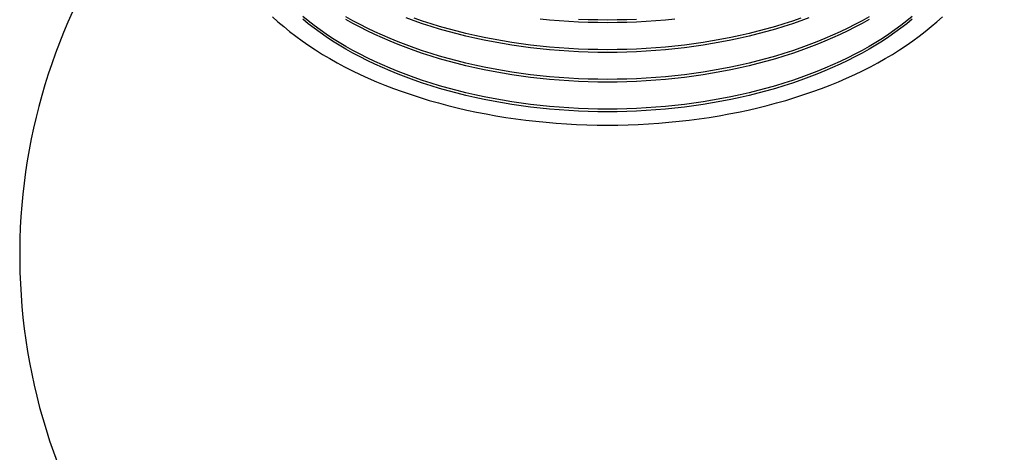
# Model space of a CAD drawing. Units: millimetres. Extents: x 200 to 8200, y 200 to 5740.
# Drawn here: x 6703 to 7697, y 2062 to 2498 of the extents above; entities that cross this region are included whole.
import ezdxf

# ---------------------------------------------------------------- set-up
doc = ezdxf.new("R2010")
doc.units = ezdxf.units.MM
doc.header["$LTSCALE"] = 20

msp = doc.modelspace()

# ---------------------------------------------------------------- linework, layer by layer
at = {"color": 7, "linetype": 'Continuous', "lineweight": 25, "flags": 128}
for points in [[(6958.39, 2500.89), (6963.93, 2495.82), (6969.7, 2490.84), (6975.69, 2485.95), (6981.91, 2481.14), (6988.33, 2476.44), (6994.97, 2471.83), (7001.82, 2467.32), (7008.86, 2462.92), (7016.11, 2458.63), (7023.54, 2454.45), (7031.17, 2450.38), (7038.97, 2446.43), (7046.96, 2442.59), (7055.11, 2438.88), (7063.43, 2435.3), (7071.91, 2431.84), (7080.54, 2428.51), (7089.32, 2425.31), (7098.24, 2422.25), (7107.3, 2419.32), (7116.49, 2416.53), (7125.8, 2413.88), (7135.23, 2411.37), (7144.77, 2409), (7154.41, 2406.78), (7164.15, 2404.71), (7173.98, 2402.78), (7183.89, 2401), (7193.89, 2399.38), (7203.95, 2397.9), (7214.07, 2396.58), (7224.26, 2395.41), (7234.49, 2394.39), (7244.76, 2393.53), (7255.07, 2392.83), (7265.41, 2392.28), (7275.77, 2391.89), (7286.15, 2391.65), (7296.53, 2391.58), (7306.91, 2391.65), (7317.28, 2391.89), (7327.64, 2392.28), (7337.98, 2392.83), (7348.29, 2393.53), (7358.56, 2394.39), (7368.8, 2395.41), (7378.98, 2396.58), (7389.1, 2397.9), (7399.17, 2399.38), (7409.16, 2401), (7419.07, 2402.78), (7428.91, 2404.71), (7438.65, 2406.78), (7448.29, 2409), (7457.83, 2411.37), (7467.26, 2413.88), (7476.57, 2416.53), (7485.75, 2419.32), (7494.81, 2422.25), (7503.74, 2425.31), (7512.52, 2428.51), (7521.15, 2431.84), (7529.63, 2435.3), (7537.94, 2438.88), (7546.1, 2442.59), (7554.08, 2446.43), (7561.89, 2450.38), (7569.51, 2454.45), (7576.95, 2458.63), (7584.19, 2462.92), (7591.24, 2467.32), (7598.08, 2471.83), (7604.72, 2476.44), (7611.15, 2481.14), (7617.36, 2485.95), (7623.35, 2490.84), (7629.12, 2495.82), (7634.66, 2500.89)], [(7560.51, 2470.84), (7553.51, 2466.9), (7546.34, 2463.07), (7538.99, 2459.35), (7531.47, 2455.74), (7523.8, 2452.25), (7515.97, 2448.87), (7507.99, 2445.62), (7499.86, 2442.48), (7491.59, 2439.47), (7483.19, 2436.59), (7474.67, 2433.83), (7466.02, 2431.2), (7457.25, 2428.71), (7448.38, 2426.35), (7439.4, 2424.12), (7430.32, 2422.03), (7421.15, 2420.07), (7411.89, 2418.26), (7402.56, 2416.59), (7393.15, 2415.06), (7383.68, 2413.67), (7374.15, 2412.42), (7364.56, 2411.32), (7354.93, 2410.37), (7345.26, 2409.56), (7335.55, 2408.89), (7325.82, 2408.38), (7316.07, 2408.01), (7306.3, 2407.79), (7296.53, 2407.71), (7286.75, 2407.79), (7276.99, 2408.01), (7267.24, 2408.38), (7257.5, 2408.89), (7247.8, 2409.56), (7238.12, 2410.37), (7228.49, 2411.32), (7218.91, 2412.42), (7209.37, 2413.67), (7199.9, 2415.06), (7190.49, 2416.59), (7181.16, 2418.26), (7171.91, 2420.07), (7162.74, 2422.03), (7153.66, 2424.12), (7144.68, 2426.35), (7135.8, 2428.71), (7127.04, 2431.2), (7118.39, 2433.83), (7109.86, 2436.59), (7101.46, 2439.47), (7093.2, 2442.48), (7085.07, 2445.62), (7077.09, 2448.87), (7069.26, 2452.25), (7061.58, 2455.74), (7054.07, 2459.35), (7046.72, 2463.07), (7039.54, 2466.9), (7032.54, 2470.84), (7025.72, 2474.88), (7019.09, 2479.02), (7012.64, 2483.26), (7006.39, 2487.6), (7000.34, 2492.03), (6994.49, 2496.55), (6988.85, 2501.16)], [(7560.51, 2468.12), (7553.51, 2464.18), (7546.34, 2460.35), (7538.99, 2456.63), (7531.47, 2453.02), (7523.8, 2449.53), (7515.97, 2446.15), (7507.99, 2442.9), (7499.86, 2439.76), (7491.59, 2436.75), (7483.19, 2433.87), (7474.67, 2431.11), (7466.02, 2428.48), (7457.25, 2425.99), (7448.38, 2423.62), (7439.4, 2421.4), (7430.32, 2419.31), (7421.15, 2417.35), (7411.89, 2415.54), (7402.56, 2413.87), (7393.15, 2412.33), (7383.68, 2410.95), (7374.15, 2409.7), (7364.56, 2408.6), (7354.93, 2407.64), (7345.26, 2406.83), (7335.55, 2406.17), (7325.82, 2405.66), (7316.07, 2405.29), (7306.3, 2405.06), (7296.53, 2404.99), (7286.75, 2405.06), (7276.99, 2405.29), (7267.24, 2405.66), (7257.5, 2406.17), (7247.8, 2406.83), (7238.12, 2407.64), (7228.49, 2408.6), (7218.91, 2409.7), (7209.37, 2410.95), (7199.9, 2412.33), (7190.49, 2413.87), (7181.16, 2415.54), (7171.91, 2417.35), (7162.74, 2419.31), (7153.66, 2421.4), (7144.68, 2423.62), (7135.8, 2425.99), (7127.04, 2428.48), (7118.39, 2431.11), (7109.86, 2433.87), (7101.46, 2436.75), (7093.2, 2439.76), (7085.07, 2442.9), (7077.09, 2446.15), (7069.26, 2449.53), (7061.58, 2453.02), (7054.07, 2456.63), (7046.72, 2460.35), (7039.54, 2464.18), (7032.54, 2468.12), (7025.72, 2472.16), (7019.09, 2476.3), (7012.64, 2480.54), (7006.39, 2484.88), (7000.34, 2489.31), (6994.49, 2493.83), (6988.85, 2498.44)], [(7560.51, 2500.78), (7553.51, 2496.84), (7546.34, 2493.01), (7538.99, 2489.29), (7531.47, 2485.68), (7523.8, 2482.19), (7515.97, 2478.81), (7507.99, 2475.56), (7499.86, 2472.42), (7491.59, 2469.41), (7483.19, 2466.53), (7474.67, 2463.77), (7466.02, 2461.14), (7457.25, 2458.65), (7448.38, 2456.29), (7439.4, 2454.06), (7430.32, 2451.97), (7421.15, 2450.01), (7411.89, 2448.2), (7402.56, 2446.53), (7393.15, 2445), (7383.68, 2443.61), (7374.15, 2442.36), (7364.56, 2441.26), (7354.93, 2440.31), (7345.26, 2439.5), (7335.55, 2438.83), (7325.82, 2438.32), (7316.07, 2437.95), (7306.3, 2437.73), (7296.53, 2437.65), (7286.75, 2437.73), (7276.99, 2437.95), (7267.24, 2438.32), (7257.5, 2438.83), (7247.8, 2439.5), (7238.12, 2440.31), (7228.49, 2441.26), (7218.91, 2442.36), (7209.37, 2443.61), (7199.9, 2445), (7190.49, 2446.53), (7181.16, 2448.2), (7171.91, 2450.01), (7162.74, 2451.97), (7153.66, 2454.06), (7144.68, 2456.29), (7135.8, 2458.65), (7127.04, 2461.14), (7118.39, 2463.77), (7109.86, 2466.53), (7101.46, 2469.41), (7093.2, 2472.42), (7085.07, 2475.56), (7077.09, 2478.81), (7069.26, 2482.19), (7061.58, 2485.68), (7054.07, 2489.29), (7046.72, 2493.01), (7039.54, 2496.84), (7032.54, 2500.78)], [(7560.51, 2498.06), (7553.51, 2494.12), (7546.34, 2490.29), (7538.99, 2486.57), (7531.47, 2482.96), (7523.8, 2479.47), (7515.97, 2476.09), (7507.99, 2472.84), (7499.86, 2469.7), (7491.59, 2466.69), (7483.19, 2463.81), (7474.67, 2461.05), (7466.02, 2458.42), (7457.25, 2455.93), (7448.38, 2453.56), (7439.4, 2451.34), (7430.32, 2449.25), (7421.15, 2447.29), (7411.89, 2445.48), (7402.56, 2443.81), (7393.15, 2442.27), (7383.68, 2440.89), (7374.15, 2439.64), (7364.56, 2438.54), (7354.93, 2437.58), (7345.26, 2436.77), (7335.55, 2436.11), (7325.82, 2435.6), (7316.07, 2435.23), (7306.3, 2435), (7296.53, 2434.93), (7286.75, 2435), (7276.99, 2435.23), (7267.24, 2435.6), (7257.5, 2436.11), (7247.8, 2436.77), (7238.12, 2437.58), (7228.49, 2438.54), (7218.91, 2439.64), (7209.37, 2440.89), (7199.9, 2442.27), (7190.49, 2443.81), (7181.16, 2445.48), (7171.91, 2447.29), (7162.74, 2449.25), (7153.66, 2451.34), (7144.68, 2453.56), (7135.8, 2455.93), (7127.04, 2458.42), (7118.39, 2461.05), (7109.86, 2463.81), (7101.46, 2466.69), (7093.2, 2469.7), (7085.07, 2472.84), (7077.09, 2476.09), (7069.26, 2479.47), (7061.58, 2482.96), (7054.07, 2486.57), (7046.72, 2490.29), (7039.54, 2494.12), (7032.54, 2498.06)], [(7499.86, 2499.64), (7491.59, 2496.63), (7483.19, 2493.74), (7474.67, 2490.99), (7466.02, 2488.36), (7457.25, 2485.87), (7448.38, 2483.5), (7439.4, 2481.28), (7430.32, 2479.19), (7421.15, 2477.23), (7411.89, 2475.42), (7402.56, 2473.75), (7393.15, 2472.21), (7383.68, 2470.83), (7374.15, 2469.58), (7364.56, 2468.48), (7354.93, 2467.52), (7345.26, 2466.71), (7335.55, 2466.05), (7325.82, 2465.53), (7316.07, 2465.17), (7306.3, 2464.94), (7296.53, 2464.87), (7286.75, 2464.94), (7276.99, 2465.17), (7267.24, 2465.53), (7257.5, 2466.05), (7247.8, 2466.71), (7238.12, 2467.52), (7228.49, 2468.48), (7218.91, 2469.58), (7209.37, 2470.83), (7199.9, 2472.21), (7190.49, 2473.75), (7181.16, 2475.42), (7171.91, 2477.23), (7162.74, 2479.19), (7153.66, 2481.28), (7144.68, 2483.5), (7135.8, 2485.87), (7127.04, 2488.36), (7118.39, 2490.99), (7109.86, 2493.74), (7101.46, 2496.63), (7093.2, 2499.64)], [(7491.59, 2499.35), (7483.19, 2496.47), (7474.67, 2493.71), (7466.02, 2491.08), (7457.25, 2488.59), (7448.38, 2486.23), (7439.4, 2484), (7430.32, 2481.91), (7421.15, 2479.95), (7411.89, 2478.14), (7402.56, 2476.47), (7393.15, 2474.94), (7383.68, 2473.55), (7374.15, 2472.3), (7364.56, 2471.2), (7354.93, 2470.25), (7345.26, 2469.44), (7335.55, 2468.77), (7325.82, 2468.26), (7316.07, 2467.89), (7306.3, 2467.67), (7296.53, 2467.59), (7286.75, 2467.67), (7276.99, 2467.89), (7267.24, 2468.26), (7257.5, 2468.77), (7247.8, 2469.44), (7238.12, 2470.25), (7228.49, 2471.2), (7218.91, 2472.3), (7209.37, 2473.55), (7199.9, 2474.94), (7190.49, 2476.47), (7181.16, 2478.14), (7171.91, 2479.95), (7162.74, 2481.91), (7153.66, 2484), (7144.68, 2486.23), (7135.8, 2488.59), (7127.04, 2491.08), (7118.39, 2493.71), (7109.86, 2496.47), (7101.46, 2499.35)], [(7364.56, 2498.42), (7354.93, 2497.46), (7345.26, 2496.65), (7335.55, 2495.99), (7325.82, 2495.47), (7316.07, 2495.11), (7306.3, 2494.88), (7296.53, 2494.81), (7286.75, 2494.88), (7276.99, 2495.11), (7267.24, 2495.47), (7257.5, 2495.99), (7247.8, 2496.65), (7238.12, 2497.46), (7228.49, 2498.42)], [(7325.82, 2498.2), (7316.07, 2497.83), (7306.3, 2497.61), (7296.53, 2497.53), (7286.75, 2497.61), (7276.99, 2497.83), (7267.24, 2498.2)], [(7604.2, 2501.16), (7598.56, 2496.55), (7592.71, 2492.03), (7586.66, 2487.6), (7580.41, 2483.26), (7573.97, 2479.02), (7567.33, 2474.88), (7560.51, 2470.84)], [(7604.2, 2498.44), (7598.56, 2493.83), (7592.71, 2489.31), (7586.66, 2484.88), (7580.41, 2480.54), (7573.97, 2476.3), (7567.33, 2472.16), (7560.51, 2468.12)]]:
    msp.add_lwpolyline(points, dxfattribs=at)
at = {"color": 7, "linetype": 'Continuous', "lineweight": 25}
msp.add_arc((7296.53, 2260.15), 593.33, 128.99212, 51.00788, dxfattribs=at)

doc.saveas('drawing.dxf')
